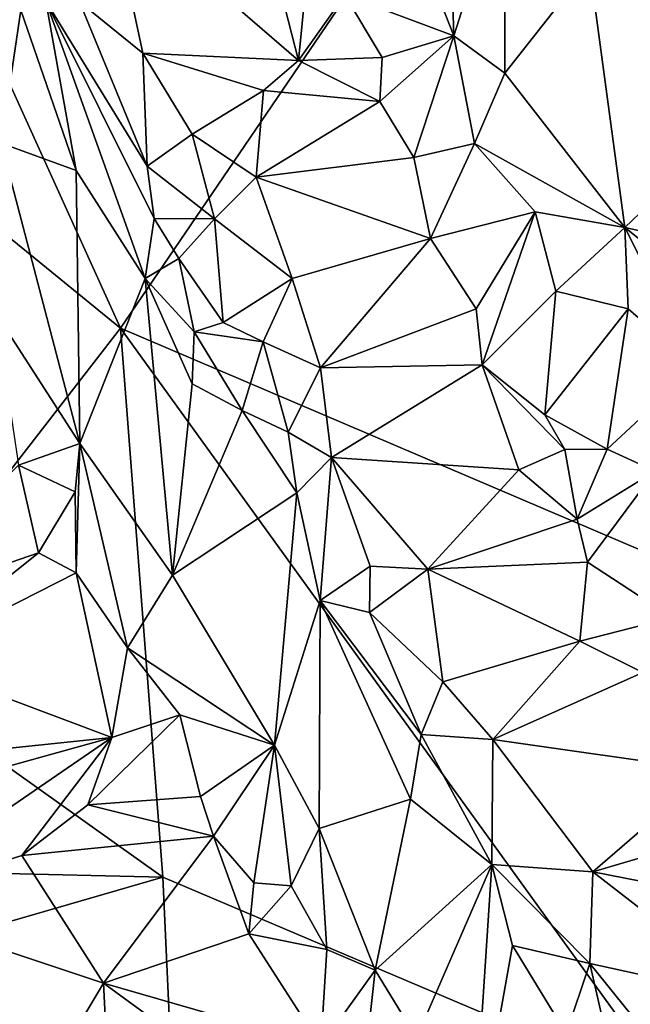
# Model space of a CAD drawing. Units: metres. Extents: x 23 to 28, y -11.5 to 6.6.
# Drawn here: x 24 to 24.5, y -0.2 to 0.6 of the extents above; entities that cross this region are included whole.
import ezdxf

# ---------------------------------------------------------------- set-up
doc = ezdxf.new("R2010")
doc.units = ezdxf.units.M

msp = doc.modelspace()

# ---------------------------------------------------------------- linework, layer by layer
at = {"layer": '1'}
for points in [[(23.88166, 0.78592, -0.46143), (24.67857, 1.17856, -0.69039), (24.09356, 0.31938, -0.2237)], [(24.99102, -0.06312, -0.07844), (24.09356, 0.31938, -0.2237), (24.67857, 1.17856, -0.69039)], [(23.90076, 0.47626, -0.28616), (23.88166, 0.78592, -0.46143), (24.09356, 0.31938, -0.2237)], [(24.29234, 0.70699, 1.53876), (24.35475, 0.54833, 1.69459), (24.34921, 0.71785, 1.5802)], [(24.34921, 0.71785, 1.5802), (24.35475, 0.54833, 1.69459), (24.39504, 0.67442, 1.62984)], [(24.29234, 0.70699, 1.53876), (24.26935, 0.58036, 1.57481), (24.35475, 0.54833, 1.69459)], [(24.35475, 0.54833, 1.69459), (24.39475, 0.51895, 1.74119), (24.39504, 0.67442, 1.62984)], [(24.39475, 0.51895, 1.74119), (24.46093, 0.60339, 1.69352), (24.39504, 0.67442, 1.62984)], [(24.06122, 0.57505, 1.55118), (24.11106, 0.53478, 1.61524), (24.08485, 0.65675, 1.49444)], [(24.08485, 0.65675, 1.49444), (24.11106, 0.53478, 1.61524), (24.23294, 0.52893, 1.6341)], [(24.08485, 0.65675, 1.49444), (24.23294, 0.52893, 1.6341), (24.20286, 0.64653, 1.49342)], [(24.20286, 0.64653, 1.49342), (24.23294, 0.52893, 1.6341), (24.24176, 0.61869, 1.52839)], [(24.24176, 0.61869, 1.52839), (24.23294, 0.52893, 1.6341), (24.26935, 0.58036, 1.57481)], [(23.94138, 0.60455, 1.14656), (23.99988, 0.46436, 1.32013), (24.01542, 0.56841, 1.41845)], [(24.39475, 0.51895, 1.74119), (24.48874, 0.39836, 1.85932), (24.46093, 0.60339, 1.69352)], [(24.46093, 0.60339, 1.69352), (24.48874, 0.39836, 1.85932), (24.61115, 0.51516, 1.7369)], [(24.61115, 0.51516, 1.7369), (24.58888, 0.59445, 1.67215), (24.46093, 0.60339, 1.69352)], [(24.26935, 0.58036, 1.57481), (24.23294, 0.52893, 1.6341), (24.29841, 0.53129, 1.6303)], [(24.26935, 0.58036, 1.57481), (24.29841, 0.53129, 1.6303), (24.35475, 0.54833, 1.69459)], [(24.03504, 0.57548, 1.508), (24.01542, 0.56841, 1.41845), (24.05869, 0.44284, 1.47585)], [(24.06122, 0.57505, 1.55118), (24.03504, 0.57548, 1.508), (24.11441, 0.44636, 1.67454)], [(24.03504, 0.57548, 1.508), (24.05869, 0.44284, 1.47585), (24.1127, 0.35839, 1.61663)], [(24.11441, 0.44636, 1.67454), (24.03504, 0.57548, 1.508), (24.11993, 0.40523, 1.68894)], [(24.11993, 0.40523, 1.68894), (24.03504, 0.57548, 1.508), (24.1127, 0.35839, 1.61663)], [(24.06122, 0.57505, 1.55118), (24.11441, 0.44636, 1.67454), (24.11106, 0.53478, 1.61524)], [(24.01542, 0.56841, 1.41845), (23.99988, 0.46436, 1.32013), (24.05869, 0.44284, 1.47585)], [(24.29841, 0.53129, 1.6303), (24.2966, 0.4968, 1.63636), (24.35475, 0.54833, 1.69459)], [(24.2966, 0.4968, 1.63636), (24.32348, 0.45295, 1.69569), (24.35475, 0.54833, 1.69459)], [(24.35475, 0.54833, 1.69459), (24.32348, 0.45295, 1.69569), (24.37084, 0.46394, 1.75191)], [(24.35475, 0.54833, 1.69459), (24.37084, 0.46394, 1.75191), (24.39475, 0.51895, 1.74119)], [(24.23294, 0.52893, 1.6341), (24.11106, 0.53478, 1.61524), (24.20557, 0.50537, 1.65118)], [(24.11106, 0.53478, 1.61524), (24.11441, 0.44636, 1.67454), (24.14965, 0.4713, 1.68103)], [(24.11106, 0.53478, 1.61524), (24.14965, 0.4713, 1.68103), (24.20557, 0.50537, 1.65118)], [(24.23294, 0.52893, 1.6341), (24.20557, 0.50537, 1.65118), (24.2966, 0.4968, 1.63636)], [(24.29841, 0.53129, 1.6303), (24.23294, 0.52893, 1.6341), (24.2966, 0.4968, 1.63636)], [(24.39475, 0.51895, 1.74119), (24.37084, 0.46394, 1.75191), (24.48874, 0.39836, 1.85932)], [(24.61115, 0.51516, 1.7369), (24.48874, 0.39836, 1.85932), (24.6254, 0.36827, 1.86463)], [(24.20557, 0.50537, 1.65118), (24.14965, 0.4713, 1.68103), (24.19979, 0.43774, 1.7204)], [(24.20557, 0.50537, 1.65118), (24.19979, 0.43774, 1.7204), (24.2966, 0.4968, 1.63636)], [(24.2966, 0.4968, 1.63636), (24.19979, 0.43774, 1.7204), (24.32348, 0.45295, 1.69569)], [(23.8902, 0.05759, -0.06009), (23.90076, 0.47626, -0.28616), (24.09356, 0.31938, -0.2237)], [(24.11441, 0.44636, 1.67454), (24.16723, 0.40497, 1.74138), (24.14965, 0.4713, 1.68103)], [(24.14965, 0.4713, 1.68103), (24.16723, 0.40497, 1.74138), (24.19979, 0.43774, 1.7204)], [(23.99988, 0.46436, 1.32013), (23.99538, 0.33124, 1.29887), (24.06156, 0.22916, 1.49009)], [(23.99988, 0.46436, 1.32013), (24.06156, 0.22916, 1.49009), (24.05869, 0.44284, 1.47585)], [(24.32348, 0.45295, 1.69569), (24.33634, 0.38974, 1.75665), (24.37084, 0.46394, 1.75191)], [(24.37084, 0.46394, 1.75191), (24.33634, 0.38974, 1.75665), (24.41846, 0.41055, 1.81331)], [(24.37084, 0.46394, 1.75191), (24.41846, 0.41055, 1.81331), (24.48874, 0.39836, 1.85932)], [(24.19979, 0.43774, 1.7204), (24.33634, 0.38974, 1.75665), (24.32348, 0.45295, 1.69569)], [(24.05869, 0.44284, 1.47585), (24.06156, 0.22916, 1.49009), (24.1127, 0.35839, 1.61663)], [(24.11441, 0.44636, 1.67454), (24.11993, 0.40523, 1.68894), (24.16723, 0.40497, 1.74138)], [(24.19979, 0.43774, 1.7204), (24.16723, 0.40497, 1.74138), (24.22792, 0.35818, 1.80041)], [(24.19979, 0.43774, 1.7204), (24.22792, 0.35818, 1.80041), (24.33634, 0.38974, 1.75665)], [(24.33634, 0.38974, 1.75665), (24.37229, 0.33467, 1.81208), (24.41846, 0.41055, 1.81331)], [(24.41846, 0.41055, 1.81331), (24.37229, 0.33467, 1.81208), (24.37679, 0.29074, 1.85332)], [(24.41846, 0.41055, 1.81331), (24.37679, 0.29074, 1.85332), (24.43463, 0.34842, 1.87015)], [(24.41846, 0.41055, 1.81331), (24.43463, 0.34842, 1.87015), (24.48874, 0.39836, 1.85932)], [(24.13906, 0.37383, 1.73616), (24.11993, 0.40523, 1.68894), (24.1127, 0.35839, 1.61663)], [(24.11993, 0.40523, 1.68894), (24.13906, 0.37383, 1.73616), (24.16723, 0.40497, 1.74138)], [(24.13906, 0.37383, 1.73616), (24.17399, 0.32375, 1.79778), (24.16723, 0.40497, 1.74138)], [(24.16723, 0.40497, 1.74138), (24.17399, 0.32375, 1.79778), (24.22792, 0.35818, 1.80041)], [(24.43463, 0.34842, 1.87015), (24.4913, 0.33463, 1.90271), (24.48874, 0.39836, 1.85932)], [(24.48874, 0.39836, 1.85932), (24.4913, 0.33463, 1.90271), (24.5442, 0.28892, 1.9509)], [(24.48874, 0.39836, 1.85932), (24.5442, 0.28892, 1.9509), (24.60536, 0.30522, 1.9258)], [(24.48874, 0.39836, 1.85932), (24.60536, 0.30522, 1.9258), (24.6254, 0.36827, 1.86463)], [(24.22792, 0.35818, 1.80041), (24.25018, 0.28836, 1.86975), (24.33634, 0.38974, 1.75665)], [(24.33634, 0.38974, 1.75665), (24.25018, 0.28836, 1.86975), (24.37229, 0.33467, 1.81208)], [(24.13906, 0.37383, 1.73616), (24.1127, 0.35839, 1.61663), (24.15127, 0.3165, 1.76349)], [(24.13906, 0.37383, 1.73616), (24.15127, 0.3165, 1.76349), (24.17399, 0.32375, 1.79778)], [(24.06156, 0.22916, 1.49009), (24.13416, 0.12589, 1.6884), (24.1127, 0.35839, 1.61663)], [(24.1127, 0.35839, 1.61663), (24.13416, 0.12589, 1.6884), (24.14957, 0.27586, 1.72539)], [(24.15127, 0.3165, 1.76349), (24.1127, 0.35839, 1.61663), (24.14957, 0.27586, 1.72539)], [(24.17399, 0.32375, 1.79778), (24.20528, 0.30881, 1.83605), (24.22792, 0.35818, 1.80041)], [(24.22792, 0.35818, 1.80041), (24.20528, 0.30881, 1.83605), (24.25018, 0.28836, 1.86975)], [(24.43463, 0.34842, 1.87015), (24.37679, 0.29074, 1.85332), (24.42601, 0.25164, 1.89689)], [(24.43463, 0.34842, 1.87015), (24.42601, 0.25164, 1.89689), (24.4913, 0.33463, 1.90271)], [(24.25018, 0.28836, 1.86975), (24.37679, 0.29074, 1.85332), (24.37229, 0.33467, 1.81208)], [(24.42601, 0.25164, 1.89689), (24.47484, 0.22475, 1.95623), (24.4913, 0.33463, 1.90271)], [(24.4913, 0.33463, 1.90271), (24.47484, 0.22475, 1.95623), (24.5442, 0.28892, 1.9509)], [(23.99538, 0.33124, 1.29887), (24.01344, 0.21203, 1.40107), (24.06156, 0.22916, 1.49009)], [(23.8902, 0.05759, -0.06009), (24.09356, 0.31938, -0.2237), (24.12669, -0.11052, -0.00185)], [(24.12669, -0.11052, -0.00185), (24.09356, 0.31938, -0.2237), (24.52713, -0.28022, 0.05102)], [(24.52713, -0.28022, 0.05102), (24.09356, 0.31938, -0.2237), (24.99102, -0.06312, -0.07844)], [(24.15127, 0.3165, 1.76349), (24.14957, 0.27586, 1.72539), (24.18879, 0.25487, 1.84038)], [(24.17399, 0.32375, 1.79778), (24.15127, 0.3165, 1.76349), (24.20528, 0.30881, 1.83605)], [(24.15127, 0.3165, 1.76349), (24.18879, 0.25487, 1.84038), (24.20528, 0.30881, 1.83605)], [(24.20528, 0.30881, 1.83605), (24.18879, 0.25487, 1.84038), (24.22477, 0.2379, 1.89735)], [(24.20528, 0.30881, 1.83605), (24.22477, 0.2379, 1.89735), (24.25018, 0.28836, 1.86975)], [(24.25018, 0.28836, 1.86975), (24.22477, 0.2379, 1.89735), (24.25892, 0.21811, 1.93601)], [(24.25018, 0.28836, 1.86975), (24.25892, 0.21811, 1.93601), (24.37679, 0.29074, 1.85332)], [(24.37679, 0.29074, 1.85332), (24.25892, 0.21811, 1.93601), (24.40561, 0.20849, 1.9334)], [(24.37679, 0.29074, 1.85332), (24.40561, 0.20849, 1.9334), (24.44175, 0.22431, 1.92537)], [(24.42601, 0.25164, 1.89689), (24.37679, 0.29074, 1.85332), (24.44175, 0.22431, 1.92537)], [(24.47484, 0.22475, 1.95623), (24.51246, 0.20732, 1.99302), (24.5442, 0.28892, 1.9509)], [(24.14957, 0.27586, 1.72539), (24.13416, 0.12589, 1.6884), (24.18879, 0.25487, 1.84038)], [(24.18879, 0.25487, 1.84038), (24.13416, 0.12589, 1.6884), (24.2316, 0.19056, 1.921)], [(24.22477, 0.2379, 1.89735), (24.18879, 0.25487, 1.84038), (24.2316, 0.19056, 1.921)], [(24.42601, 0.25164, 1.89689), (24.44175, 0.22431, 1.92537), (24.47484, 0.22475, 1.95623)], [(24.22477, 0.2379, 1.89735), (24.2316, 0.19056, 1.921), (24.25892, 0.21811, 1.93601)], [(24.06156, 0.22916, 1.49009), (24.01344, 0.21203, 1.40107), (24.05786, 0.19129, 1.49392)], [(24.05786, 0.19129, 1.49392), (24.05861, 0.12784, 1.52891), (24.06156, 0.22916, 1.49009)], [(24.06156, 0.22916, 1.49009), (24.05861, 0.12784, 1.52891), (24.09884, 0.06915, 1.63158)], [(24.06156, 0.22916, 1.49009), (24.09884, 0.06915, 1.63158), (24.13416, 0.12589, 1.6884)], [(24.44175, 0.22431, 1.92537), (24.40561, 0.20849, 1.9334), (24.45124, 0.16978, 1.95706)], [(24.44175, 0.22431, 1.92537), (24.45124, 0.16978, 1.95706), (24.47484, 0.22475, 1.95623)], [(24.47484, 0.22475, 1.95623), (24.45124, 0.16978, 1.95706), (24.51246, 0.20732, 1.99302)], [(24.2316, 0.19056, 1.921), (24.24999, 0.10615, 1.9663), (24.25892, 0.21811, 1.93601)], [(24.25892, 0.21811, 1.93601), (24.24999, 0.10615, 1.9663), (24.28914, 0.13304, 2.00334)], [(24.25892, 0.21811, 1.93601), (24.28914, 0.13304, 2.00334), (24.33423, 0.13064, 2.01988)], [(24.25892, 0.21811, 1.93601), (24.33423, 0.13064, 2.01988), (24.40561, 0.20849, 1.9334)], [(24.01344, 0.21203, 1.40107), (23.90126, 0.09939, 1.45066), (24.02928, 0.14358, 1.50044)], [(24.01344, 0.21203, 1.40107), (24.02928, 0.14358, 1.50044), (24.05786, 0.19129, 1.49392)], [(24.40561, 0.20849, 1.9334), (24.33423, 0.13064, 2.01988), (24.45124, 0.16978, 1.95706)], [(24.45124, 0.16978, 1.95706), (24.45953, 0.1363, 1.98558), (24.51246, 0.20732, 1.99302)], [(24.51246, 0.20732, 1.99302), (24.45953, 0.1363, 1.98558), (24.52584, 0.09279, 2.05528)], [(24.05786, 0.19129, 1.49392), (24.02928, 0.14358, 1.50044), (24.05861, 0.12784, 1.52891)], [(24.13416, 0.12589, 1.6884), (24.21415, -0.00696, 1.88204), (24.2316, 0.19056, 1.921)], [(24.2316, 0.19056, 1.921), (24.21415, -0.00696, 1.88204), (24.24999, 0.10615, 1.9663)], [(24.33423, 0.13064, 2.01988), (24.45953, 0.1363, 1.98558), (24.45124, 0.16978, 1.95706)], [(23.90126, 0.09939, 1.45066), (23.92448, 0.05984, 1.53282), (24.02928, 0.14358, 1.50044)], [(23.92448, 0.05984, 1.53282), (24.05861, 0.12784, 1.52891), (24.02928, 0.14358, 1.50044)], [(24.24999, 0.10615, 1.9663), (24.28868, 0.09672, 2.02337), (24.28914, 0.13304, 2.00334)], [(24.28868, 0.09672, 2.02337), (24.33423, 0.13064, 2.01988), (24.28914, 0.13304, 2.00334)], [(24.45953, 0.1363, 1.98558), (24.33423, 0.13064, 2.01988), (24.45334, 0.07445, 2.05447)], [(24.45953, 0.1363, 1.98558), (24.45334, 0.07445, 2.05447), (24.52584, 0.09279, 2.05528)], [(23.92448, 0.05984, 1.53282), (24.08654, -0.0011, 1.67706), (24.05861, 0.12784, 1.52891)], [(24.05861, 0.12784, 1.52891), (24.08654, -0.0011, 1.67706), (24.09884, 0.06915, 1.63158)], [(24.13416, 0.12589, 1.6884), (24.09884, 0.06915, 1.63158), (24.21415, -0.00696, 1.88204)], [(24.33423, 0.13064, 2.01988), (24.28868, 0.09672, 2.02337), (24.34599, 0.04241, 2.09034)], [(24.33423, 0.13064, 2.01988), (24.34599, 0.04241, 2.09034), (24.45334, 0.07445, 2.05447)], [(24.21415, -0.00696, 1.88204), (24.24925, -0.07226, 1.94023), (24.24999, 0.10615, 1.9663)], [(24.24999, 0.10615, 1.9663), (24.24925, -0.07226, 1.94023), (24.32078, -0.0494, 2.09213)], [(24.24999, 0.10615, 1.9663), (24.32078, -0.0494, 2.09213), (24.32921, 0.00115, 2.09958)], [(24.28868, 0.09672, 2.02337), (24.24999, 0.10615, 1.9663), (24.32921, 0.00115, 2.09958)], [(24.28868, 0.09672, 2.02337), (24.32921, 0.00115, 2.09958), (24.34599, 0.04241, 2.09034)], [(24.45334, 0.07445, 2.05447), (24.50274, 0.04977, 2.06473), (24.52584, 0.09279, 2.05528)], [(24.45334, 0.07445, 2.05447), (24.34599, 0.04241, 2.09034), (24.38528, -0.00265, 2.13155)], [(24.45334, 0.07445, 2.05447), (24.38528, -0.00265, 2.13155), (24.50274, 0.04977, 2.06473)], [(24.09884, 0.06915, 1.63158), (24.08654, -0.0011, 1.67706), (24.13991, 0.01668, 1.73374)], [(24.09884, 0.06915, 1.63158), (24.13991, 0.01668, 1.73374), (24.21415, -0.00696, 1.88204)], [(23.8574, -0.1042, 0.0254), (23.8902, 0.05759, -0.06009), (24.12669, -0.11052, -0.00185)], [(23.92448, 0.05984, 1.53282), (23.86155, -0.02457, 1.64546), (24.08654, -0.0011, 1.67706)], [(24.50274, 0.04977, 2.06473), (24.38528, -0.00265, 2.13155), (24.55572, -0.02692, 2.13624)], [(24.34599, 0.04241, 2.09034), (24.32921, 0.00115, 2.09958), (24.38528, -0.00265, 2.13155)], [(24.08654, -0.0011, 1.67706), (24.06785, -0.05381, 1.74248), (24.13991, 0.01668, 1.73374)], [(24.13991, 0.01668, 1.73374), (24.06785, -0.05381, 1.74248), (24.15619, -0.0472, 1.78618)], [(24.13991, 0.01668, 1.73374), (24.15619, -0.0472, 1.78618), (24.21415, -0.00696, 1.88204)], [(24.32921, 0.00115, 2.09958), (24.32078, -0.0494, 2.09213), (24.38446, -0.10055, 2.18523)], [(24.32921, 0.00115, 2.09958), (24.38446, -0.10055, 2.18523), (24.38528, -0.00265, 2.13155)], [(23.86155, -0.02457, 1.64546), (23.84288, -0.06865, 1.69872), (24.08654, -0.0011, 1.67706)], [(24.08654, -0.0011, 1.67706), (23.84288, -0.06865, 1.69872), (23.8955, -0.13211, 1.8065)], [(24.08654, -0.0011, 1.67706), (23.8955, -0.13211, 1.8065), (24.01607, -0.0934, 1.76345)], [(24.08654, -0.0011, 1.67706), (24.01607, -0.0934, 1.76345), (24.06785, -0.05381, 1.74248)], [(24.15619, -0.0472, 1.78618), (24.16637, -0.07831, 1.83533), (24.21415, -0.00696, 1.88204)], [(24.16637, -0.07831, 1.83533), (24.19792, -0.11484, 1.87657), (24.21415, -0.00696, 1.88204)], [(24.21415, -0.00696, 1.88204), (24.19792, -0.11484, 1.87657), (24.22721, -0.11717, 1.91312)], [(24.21415, -0.00696, 1.88204), (24.22721, -0.11717, 1.91312), (24.24925, -0.07226, 1.94023)], [(24.38528, -0.00265, 2.13155), (24.38446, -0.10055, 2.18523), (24.46357, -0.10631, 2.21198)], [(24.38528, -0.00265, 2.13155), (24.46357, -0.10631, 2.21198), (24.55572, -0.02692, 2.13624)], [(24.55572, -0.02692, 2.13624), (24.46357, -0.10631, 2.21198), (24.56291, -0.07708, 2.17392)], [(24.06785, -0.05381, 1.74248), (24.01607, -0.0934, 1.76345), (24.16637, -0.07831, 1.83533)], [(24.06785, -0.05381, 1.74248), (24.16637, -0.07831, 1.83533), (24.15619, -0.0472, 1.78618)], [(24.24925, -0.07226, 1.94023), (24.29309, -0.18313, 2.04503), (24.32078, -0.0494, 2.09213)], [(24.32078, -0.0494, 2.09213), (24.29309, -0.18313, 2.04503), (24.38446, -0.10055, 2.18523)], [(24.24925, -0.07226, 1.94023), (24.22721, -0.11717, 1.91312), (24.25513, -0.16704, 1.98314)], [(24.24925, -0.07226, 1.94023), (24.25513, -0.16704, 1.98314), (24.29309, -0.18313, 2.04503)], [(24.56291, -0.07708, 2.17392), (24.46357, -0.10631, 2.21198), (24.61559, -0.1359, 2.22958)], [(24.01607, -0.0934, 1.76345), (24.08003, -0.19339, 1.9091), (24.16637, -0.07831, 1.83533)], [(24.16637, -0.07831, 1.83533), (24.08003, -0.19339, 1.9091), (24.19394, -0.1547, 1.91482)], [(24.16637, -0.07831, 1.83533), (24.19394, -0.1547, 1.91482), (24.19792, -0.11484, 1.87657)], [(24.01607, -0.0934, 1.76345), (23.8955, -0.13211, 1.8065), (24.08003, -0.19339, 1.9091)], [(23.9064, -0.1742, 0.05406), (23.8574, -0.1042, 0.0254), (24.12669, -0.11052, -0.00185)], [(24.29309, -0.18313, 2.04503), (24.32554, -0.23613, 2.09114), (24.38446, -0.10055, 2.18523)], [(24.38446, -0.10055, 2.18523), (24.32554, -0.23613, 2.09114), (24.36866, -0.34359, 2.18594)], [(24.38446, -0.10055, 2.18523), (24.36866, -0.34359, 2.18594), (24.40073, -0.164, 2.21714)], [(24.38446, -0.10055, 2.18523), (24.40073, -0.164, 2.21714), (24.4612, -0.17803, 2.26177)], [(24.38446, -0.10055, 2.18523), (24.4612, -0.17803, 2.26177), (24.46357, -0.10631, 2.21198)], [(24.46357, -0.10631, 2.21198), (24.4612, -0.17803, 2.26177), (24.59373, -0.20696, 2.26546)], [(24.46357, -0.10631, 2.21198), (24.59373, -0.20696, 2.26546), (24.61559, -0.1359, 2.22958)], [(23.9064, -0.1742, 0.05406), (24.12669, -0.11052, -0.00185), (24.14613, -0.53724, 0.19687)], [(24.14613, -0.53724, 0.19687), (24.12669, -0.11052, -0.00185), (24.52713, -0.28022, 0.05102)], [(24.19792, -0.11484, 1.87657), (24.19394, -0.1547, 1.91482), (24.22721, -0.11717, 1.91312)], [(24.22721, -0.11717, 1.91312), (24.19394, -0.1547, 1.91482), (24.25513, -0.16704, 1.98314)], [(23.8955, -0.13211, 1.8065), (23.99779, -0.33122, 2.05526), (24.08003, -0.19339, 1.9091)], [(24.19394, -0.1547, 1.91482), (24.08003, -0.19339, 1.9091), (24.25043, -0.24254, 2.01668)], [(24.19394, -0.1547, 1.91482), (24.25043, -0.24254, 2.01668), (24.25513, -0.16704, 1.98314)], [(24.25513, -0.16704, 1.98314), (24.25043, -0.24254, 2.01668), (24.29309, -0.18313, 2.04503)], [(24.40073, -0.164, 2.21714), (24.36866, -0.34359, 2.18594), (24.44285, -0.23291, 2.27928)], [(24.40073, -0.164, 2.21714), (24.44285, -0.23291, 2.27928), (24.4612, -0.17803, 2.26177)], [(24.14613, -0.53724, 0.19687), (23.90129, -0.32202, 0.12945), (23.9064, -0.1742, 0.05406)], [(24.25043, -0.24254, 2.01668), (24.28509, -0.25454, 2.05268), (24.29309, -0.18313, 2.04503)], [(24.29309, -0.18313, 2.04503), (24.28509, -0.25454, 2.05268), (24.32554, -0.23613, 2.09114)], [(24.44285, -0.23291, 2.27928), (24.47778, -0.25017, 2.30446), (24.4612, -0.17803, 2.26177)], [(24.47778, -0.25017, 2.30446), (24.54613, -0.28328, 2.33346), (24.4612, -0.17803, 2.26177)], [(24.4612, -0.17803, 2.26177), (24.54613, -0.28328, 2.33346), (24.59373, -0.20696, 2.26546)], [(24.08003, -0.19339, 1.9091), (23.99779, -0.33122, 2.05526), (24.08665, -0.32157, 2.05262)], [(24.08003, -0.19339, 1.9091), (24.08665, -0.32157, 2.05262), (24.21824, -0.29417, 2.05369)], [(24.08003, -0.19339, 1.9091), (24.21824, -0.29417, 2.05369), (24.25043, -0.24254, 2.01668)]]:
    msp.add_3dface(points, dxfattribs=at)

doc.saveas('drawing.dxf')
